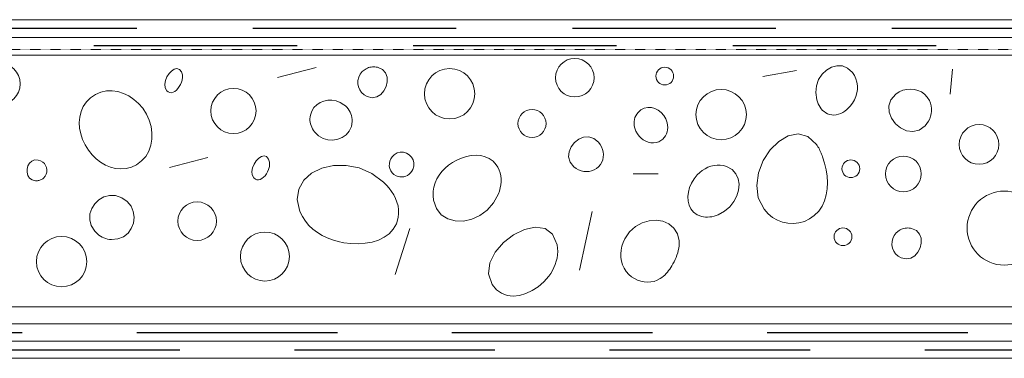
# Model space of a CAD drawing. Units: millimetres. Extents: x -1168 to 2070178, y -997744 to 152656.
# Drawn here: x 1095880 to 1265365, y -517322 to -459078 of the extents above; entities that cross this region are included whole.
import ezdxf

# ---------------------------------------------------------------- set-up
doc = ezdxf.new("R2010")
doc.units = ezdxf.units.MM
doc.header["$MEASUREMENT"] = 0
doc.linetypes.add('Achse', pattern=[23, 0, -8, 15, 0])
doc.linetypes.add('Strichlinie', pattern=[56.444445, 28.222222, -28.222222])
doc.layers.add('03 Verkleidung _ Böden', color=7, linetype='Continuous')
doc.layers.add('05 Abdichtungen _ Trennlagen', color=7, linetype='Continuous')
doc.layers.add('05 Abdichtungen _ Trennlagen_Stylo_No__1', color=7, linetype='Continuous', lineweight=0)
doc.layers.add('05 Abdichtungen _ Trennlagen_Stylo_No__21', color=7, linetype='Continuous', lineweight=25)

msp = doc.modelspace()

# ---------------------------------------------------------------- linework, layer by layer
at = {"layer": '03 Verkleidung _ Böden', "color": 9, "linetype": 'Strichlinie', "lineweight": 18}
msp.add_line((1374713, -464189), (974694, -464190), dxfattribs=at)
at = {"layer": '03 Verkleidung _ Böden', "color": 9, "linetype": 'Continuous', "lineweight": 0}
for p, q in [((1140279, -469011), (1146895, -467296)), ((1256427, -467571), (1256066, -471899)), ((1223814, -468874), (1229584, -467792)), ((1121647, -484482), (1128263, -482767)), ((1205799, -485592), (1201472, -485592)), ((1192237, -502190), (1194401, -492093)), ((1160503, -502912), (1163027, -494978))]:
    msp.add_line(p, q, dxfattribs=at)
at = {"layer": '03 Verkleidung _ Böden', "color": 9, "linetype": 'Continuous', "lineweight": 0, "flags": 128}
for points in [[(1123716, -468049), (1123790, -468219), (1123844, -468394), (1123879, -468572), (1123898, -468753), (1123901, -468937), (1123889, -469121), (1123863, -469305), (1123825, -469488), (1123776, -469670), (1123716, -469849), (1123553, -470229), (1123350, -470585), (1123115, -470906), (1122856, -471182), (1122579, -471402), (1122292, -471555), (1122003, -471631), (1121719, -471619), (1121448, -471508), (1121197, -471288), (1120920, -470770), (1120858, -470172), (1120974, -469539), (1121232, -468920), (1121596, -468359), (1122028, -467902), (1122493, -467597), (1122953, -467489), (1123373, -467624)], [(1155681, -472310), (1155149, -472004), (1154723, -471608), (1154404, -471142), (1154195, -470627), (1154097, -470083), (1154111, -469529), (1154239, -468986), (1154482, -468474), (1154842, -468013), (1155320, -467622), (1155517, -467506), (1155721, -467408), (1155931, -467327), (1156146, -467264), (1156365, -467218), (1156587, -467191), (1156811, -467181), (1157036, -467190), (1157260, -467217), (1157484, -467262), (1158308, -467632), (1158842, -468220), (1159110, -468954), (1159139, -469766), (1158952, -470584), (1158576, -471339), (1158036, -471959), (1157356, -472374), (1156563, -472515)], [(1239206, -468172), (1239565, -468700), (1239829, -469261), (1239999, -469846), (1240079, -470448), (1240073, -471058), (1239982, -471667), (1239812, -472267), (1239563, -472850), (1239241, -473407), (1238846, -473930), (1238559, -474243), (1238248, -474531), (1237917, -474790), (1237568, -475015), (1237203, -475201), (1236827, -475342), (1236440, -475435), (1236046, -475473), (1235648, -475453), (1235247, -475370), (1234921, -475250), (1234620, -475091), (1234343, -474897), (1234091, -474671), (1233864, -474417), (1233661, -474138), (1233482, -473839), (1233327, -473522), (1233196, -473191), (1233088, -472850), (1232902, -471599), (1233026, -470426), (1233408, -469366), (1234001, -468457), (1234754, -467733), (1235619, -467231), (1236546, -466988), (1237486, -467040), (1238389, -467422)], [(1246690, -471899), (1247280, -471504), (1247909, -471225), (1248563, -471060), (1249225, -471008), (1249879, -471068), (1250508, -471237), (1251097, -471514), (1251629, -471899), (1252089, -472388), (1252460, -472980), (1252645, -473420), (1252769, -473872), (1252833, -474330), (1252839, -474790), (1252789, -475247), (1252683, -475696), (1252524, -476131), (1252313, -476548), (1252051, -476942), (1251739, -477308), (1250714, -478054), (1249623, -478320), (1248534, -478179), (1247515, -477704), (1246634, -476967), (1245960, -476041), (1245561, -474998), (1245504, -473912), (1245858, -472854)], [(1117054, -474320), (1117684, -475302), (1118162, -476349), (1118483, -477437), (1118643, -478539), (1118637, -479631), (1118462, -480687), (1118112, -481681), (1117584, -482587), (1116873, -483381), (1115974, -484037), (1115100, -484447), (1114204, -484681), (1113297, -484751), (1112393, -484668), (1111502, -484441), (1110639, -484081), (1109814, -483598), (1109041, -483003), (1108331, -482306), (1107697, -481518), (1107141, -480631), (1106700, -479696), (1106380, -478730), (1106187, -477750), (1106128, -476773), (1106209, -475815), (1106436, -474894), (1106816, -474027), (1107354, -473230), (1108056, -472521), (1108919, -471930), (1109839, -471538), (1110799, -471335), (1111780, -471309), (1112763, -471452), (1113729, -471752), (1114660, -472199), (1115537, -472783), (1116341, -473493)], [(1153116, -476574), (1152978, -477477), (1152621, -478247), (1152086, -478872), (1151411, -479343), (1150635, -479650), (1149799, -479783), (1148942, -479732), (1148103, -479486), (1147322, -479037), (1146638, -478373), (1146452, -478121), (1146289, -477858), (1146150, -477584), (1146035, -477301), (1145947, -477010), (1145884, -476714), (1145850, -476412), (1145843, -476108), (1145866, -475801), (1145918, -475494), (1146157, -474800), (1146529, -474207), (1147012, -473721), (1147585, -473345), (1148225, -473086), (1148911, -472947), (1149622, -472934), (1150334, -473051), (1151026, -473303), (1151677, -473695), (1151941, -473911), (1152181, -474147), (1152397, -474402), (1152586, -474674), (1152749, -474962), (1152883, -475263), (1152988, -475576), (1153062, -475901), (1153106, -476234)], [(1207353, -476819), (1207416, -477217), (1207432, -477611), (1207401, -477998), (1207323, -478372), (1207200, -478728), (1207031, -479061), (1206817, -479366), (1206559, -479637), (1206258, -479870), (1205913, -480059), (1205454, -480215), (1204989, -480281), (1204526, -480261), (1204072, -480161), (1203634, -479989), (1203221, -479751), (1202839, -479452), (1202495, -479100), (1202198, -478700), (1201954, -478259), (1201819, -477928), (1201721, -477591), (1201660, -477249), (1201636, -476907), (1201650, -476568), (1201702, -476234), (1201794, -475909), (1201927, -475597), (1202100, -475299), (1202314, -475020), (1202819, -474573), (1203385, -474293), (1203989, -474171), (1204608, -474195), (1205219, -474355), (1205799, -474640), (1206326, -475039), (1206775, -475543), (1207125, -476140)], [(1195518, -480145), (1195813, -480532), (1196046, -480948), (1196215, -481385), (1196320, -481835), (1196359, -482290), (1196331, -482742), (1196234, -483185), (1196067, -483610), (1195829, -484009), (1195518, -484375), (1195152, -484686), (1194753, -484924), (1194328, -485091), (1193885, -485188), (1193433, -485216), (1192978, -485177), (1192528, -485073), (1192091, -484903), (1191675, -484670), (1191288, -484375), (1190634, -483561), (1190373, -482682), (1190445, -481794), (1190795, -480955), (1191365, -480222), (1192098, -479652), (1192937, -479302), (1193825, -479230), (1194704, -479492)], [(1234095, -482692), (1234430, -483772), (1234689, -484875), (1234859, -485986), (1234929, -487092), (1234889, -488176), (1234729, -489225), (1234436, -490223), (1234000, -491156), (1233410, -492010), (1232655, -492769), (1231829, -493352), (1230945, -493774), (1230022, -494037), (1229077, -494145), (1228130, -494100), (1227200, -493905), (1226305, -493564), (1225463, -493079), (1224695, -492453), (1224017, -491690), (1223022, -489716), (1222738, -487574), (1223058, -485398), (1223871, -483322), (1225069, -481482), (1226542, -480012), (1228183, -479048), (1229881, -478723), (1231528, -479173), (1233015, -480533), (1233155, -480731), (1233286, -480934), (1233410, -481142), (1233526, -481354), (1233635, -481570), (1233738, -481789), (1233834, -482011), (1233926, -482236), (1234012, -482463)], [(1138720, -483052), (1138794, -483222), (1138848, -483397), (1138883, -483575), (1138902, -483756), (1138905, -483940), (1138893, -484124), (1138867, -484308), (1138829, -484491), (1138780, -484673), (1138720, -484852), (1138557, -485232), (1138354, -485588), (1138119, -485909), (1137860, -486185), (1137583, -486405), (1137296, -486558), (1137007, -486634), (1136723, -486622), (1136452, -486511), (1136201, -486291), (1135924, -485773), (1135862, -485175), (1135978, -484542), (1136236, -483923), (1136600, -483362), (1137032, -482905), (1137497, -482600), (1137957, -482492), (1138377, -482627)], [(1160314, -482332), (1160842, -482006), (1161392, -481862), (1161940, -481879), (1162460, -482038), (1162926, -482318), (1163312, -482701), (1163594, -483165), (1163745, -483692), (1163740, -484261), (1163554, -484852), (1163375, -485161), (1163158, -485433), (1162907, -485664), (1162628, -485852), (1162327, -485994), (1162009, -486089), (1161679, -486132), (1161343, -486122), (1161006, -486056), (1160674, -485931), (1160286, -485694), (1159974, -485396), (1159740, -485048), (1159584, -484665), (1159506, -484259), (1159508, -483842), (1159589, -483429), (1159750, -483030), (1159992, -482661)], [(1167123, -490140), (1167618, -491572), (1168454, -492636), (1169554, -493342), (1170844, -493699), (1172246, -493717), (1173684, -493405), (1175083, -492774), (1176366, -491833), (1177457, -490592), (1178280, -489060), (1178463, -488546), (1178605, -488024), (1178704, -487497), (1178756, -486969), (1178759, -486446), (1178709, -485929), (1178603, -485425), (1178438, -484936), (1178212, -484467), (1177921, -484022), (1177361, -483417), (1176717, -482962), (1176005, -482647), (1175239, -482463), (1174434, -482404), (1173606, -482459), (1172770, -482621), (1171940, -482881), (1171133, -483230), (1170363, -483662), (1169705, -484120), (1169105, -484634), (1168567, -485199), (1168100, -485808), (1167708, -486458), (1167400, -487144), (1167180, -487860), (1167057, -488601), (1167036, -489363)], [(1099071, -483219), (1099483, -483355), (1099836, -483567), (1100125, -483842), (1100345, -484166), (1100492, -484524), (1100561, -484902), (1100547, -485287), (1100445, -485663), (1100252, -486018), (1099961, -486336), (1099847, -486428), (1099727, -486509), (1099602, -486580), (1099472, -486641), (1099338, -486691), (1099200, -486731), (1099060, -486760), (1098917, -486778), (1098772, -486785), (1098625, -486782), (1098021, -486635), (1097577, -486311), (1097288, -485860), (1097147, -485330), (1097147, -484770), (1097284, -484228), (1097551, -483753), (1097942, -483395), (1098450, -483200)], [(1158515, -487011), (1159018, -487514), (1159483, -488048), (1159903, -488611), (1160271, -489200), (1160580, -489813), (1160826, -490446), (1161000, -491097), (1161098, -491763), (1161111, -492441), (1161034, -493129), (1160714, -494205), (1160185, -495123), (1159475, -495889), (1158611, -496508), (1157618, -496985), (1156525, -497327), (1155357, -497538), (1154142, -497625), (1152906, -497594), (1151677, -497448), (1150696, -497248), (1149741, -496973), (1148820, -496624), (1147943, -496199), (1147120, -495698), (1146358, -495122), (1145668, -494469), (1145059, -493740), (1144539, -492933), (1144119, -492050), (1143659, -490013), (1143915, -488215), (1144776, -486693), (1146132, -485487), (1147874, -484633), (1149892, -484172), (1152075, -484140), (1154313, -484578), (1156496, -485522)], [(1216123, -492626), (1215767, -492763), (1215405, -492875), (1215038, -492960), (1214670, -493014), (1214301, -493038), (1213934, -493029), (1213571, -492985), (1213213, -492904), (1212864, -492785), (1212524, -492626), (1211885, -492176), (1211411, -491619), (1211091, -490976), (1210919, -490266), (1210885, -489512), (1210983, -488733), (1211204, -487950), (1211540, -487185), (1211982, -486457), (1212524, -485788), (1212938, -485383), (1213383, -485026), (1213856, -484720), (1214352, -484470), (1214866, -484279), (1215394, -484151), (1215932, -484090), (1216476, -484100), (1217021, -484185), (1217562, -484348), (1218502, -484867), (1219166, -485575), (1219567, -486428), (1219719, -487380), (1219635, -488385), (1219327, -489398), (1218809, -490374), (1218093, -491268), (1217194, -492033)], [(1113470, -489699), (1114407, -490345), (1115060, -491161), (1115441, -492089), (1115564, -493072), (1115444, -494052), (1115094, -494971), (1114528, -495773), (1113759, -496400), (1112802, -496793), (1111670, -496897), (1111335, -496867), (1111007, -496809), (1110688, -496726), (1110378, -496616), (1110079, -496482), (1109792, -496323), (1109518, -496141), (1109259, -495935), (1109017, -495707), (1108791, -495458), (1108195, -494490), (1107936, -493488), (1107976, -492497), (1108278, -491563), (1108803, -490731), (1109515, -490047), (1110375, -489556), (1111346, -489304), (1112390, -489337)], [(1188387, -497808), (1188468, -498383), (1188492, -498956), (1188462, -499524), (1188381, -500087), (1188251, -500641), (1188074, -501184), (1187852, -501714), (1187589, -502230), (1187287, -502728), (1186947, -503207), (1186098, -504172), (1185136, -505002), (1184095, -505678), (1183006, -506184), (1181900, -506501), (1180809, -506613), (1179765, -506500), (1178799, -506147), (1177944, -505535), (1177230, -504646), (1176599, -502774), (1176822, -500873), (1177725, -499055), (1179132, -497427), (1180869, -496100), (1182761, -495183), (1184633, -494785), (1186312, -495018), (1187621, -495989)], [(1209388, -497137), (1209403, -497553), (1209384, -497966), (1209333, -498374), (1209253, -498779), (1209147, -499178), (1209017, -499573), (1208865, -499962), (1208695, -500346), (1208508, -500724), (1208308, -501096), (1208140, -501389), (1207964, -501678), (1207779, -501962), (1207585, -502237), (1207379, -502502), (1207162, -502756), (1206931, -502996), (1206686, -503220), (1206426, -503427), (1206149, -503615), (1205620, -503891), (1205069, -504084), (1204502, -504196), (1203928, -504229), (1203353, -504186), (1202786, -504067), (1202235, -503877), (1201707, -503617), (1201209, -503289), (1200750, -502895), (1200302, -502390), (1199941, -501841), (1199667, -501255), (1199477, -500640), (1199371, -500004), (1199346, -499354), (1199402, -498699), (1199535, -498046), (1199745, -497403), (1200030, -496777), (1200845, -495589), (1201858, -494677), (1203005, -494039), (1204220, -493673), (1205441, -493579), (1206604, -493755), (1207644, -494200), (1208497, -494913), (1209100, -495892)], [(1247611, -500034), (1247079, -499728), (1246653, -499332), (1246334, -498866), (1246125, -498351), (1246027, -497807), (1246041, -497253), (1246169, -496710), (1246412, -496198), (1246772, -495737), (1247250, -495346), (1247447, -495230), (1247651, -495132), (1247861, -495051), (1248076, -494988), (1248295, -494942), (1248517, -494915), (1248741, -494905), (1248966, -494914), (1249190, -494941), (1249414, -494986), (1250238, -495356), (1250772, -495944), (1251040, -496678), (1251069, -497490), (1250882, -498308), (1250506, -499063), (1249966, -499683), (1249286, -500098), (1248493, -500239)]]:
    msp.add_lwpolyline(points, close=True, dxfattribs=at)
at = {"layer": '03 Verkleidung _ Böden', "color": 9, "linetype": 'Continuous', "lineweight": 0}
for centre, radius in [((1191432, -469054), 3318), ((1092342, -470107), 3617), ((1169887, -471820), 4334), ((1206919, -468783), 1527), ((1132676, -474782), 3893), ((1216626, -475397), 4334), ((1184068, -476934), 2414), ((1261015, -480533), 3414), ((1247990, -485610), 3075), ((1238953, -484715), 1527), ((1265334, -494929), 6367), ((1126423, -493728), 3318), ((1237597, -496410), 1527), ((1103090, -500687), 4334), ((1138100, -499814), 4213)]:
    msp.add_circle(centre, radius, dxfattribs=at)
at = {"layer": '05 Abdichtungen _ Trennlagen', "color": 1, "linetype": 'Continuous', "lineweight": 0}
for p, q in [((1375353, -459078), (975444, -459078)), ((1375353, -462138), (975375, -462138)), ((1345718, -462138), (975375, -462138)), ((1375353, -465197), (975306, -465197))]:
    msp.add_line(p, q, dxfattribs=at)
at = {"layer": '05 Abdichtungen _ Trennlagen', "color": 1, "linetype": 'Continuous', "lineweight": 25}
for p, q in [((1116023, -460578), (1081023, -460578)), ((1171023, -460578), (1136023, -460578)), ((1226023, -460578), (1191023, -460578)), ((1281023, -460578), (1246023, -460578)), ((1143623, -463578), (1108623, -463578)), ((1198623, -463578), (1163623, -463578)), ((1253623, -463578), (1218623, -463578))]:
    msp.add_line(p, q, dxfattribs=at)
at = {"layer": '05 Abdichtungen _ Trennlagen_Stylo_No__1', "color": 7, "linetype": 'Achse', "lineweight": 0}
msp.add_line((664449, -508444), (1375528, -508444), dxfattribs=at)
at = {"layer": '05 Abdichtungen _ Trennlagen_Stylo_No__1', "color": 7, "linetype": 'Continuous', "lineweight": 0}
for p, q in [((591580, -511403), (1375528, -511403)), ((540397, -514363), (1375528, -514363)), ((539171, -517322), (1375528, -517322))]:
    msp.add_line(p, q, dxfattribs=at)
at = {"layer": '05 Abdichtungen _ Trennlagen_Stylo_No__21', "color": 7, "linetype": 'Continuous', "lineweight": 25}
for p, q in [((1061786, -512883), (1096311, -512883)), ((1116040, -512883), (1150566, -512883)), ((1170294, -512883), (1204820, -512883)), ((1224549, -512883), (1259074, -512883)), ((1088913, -515842), (1123438, -515842)), ((1143167, -515842), (1177693, -515842)), ((1197421, -515842), (1231947, -515842)), ((1251676, -515842), (1286201, -515842))]:
    msp.add_line(p, q, dxfattribs=at)

doc.saveas('drawing.dxf')
